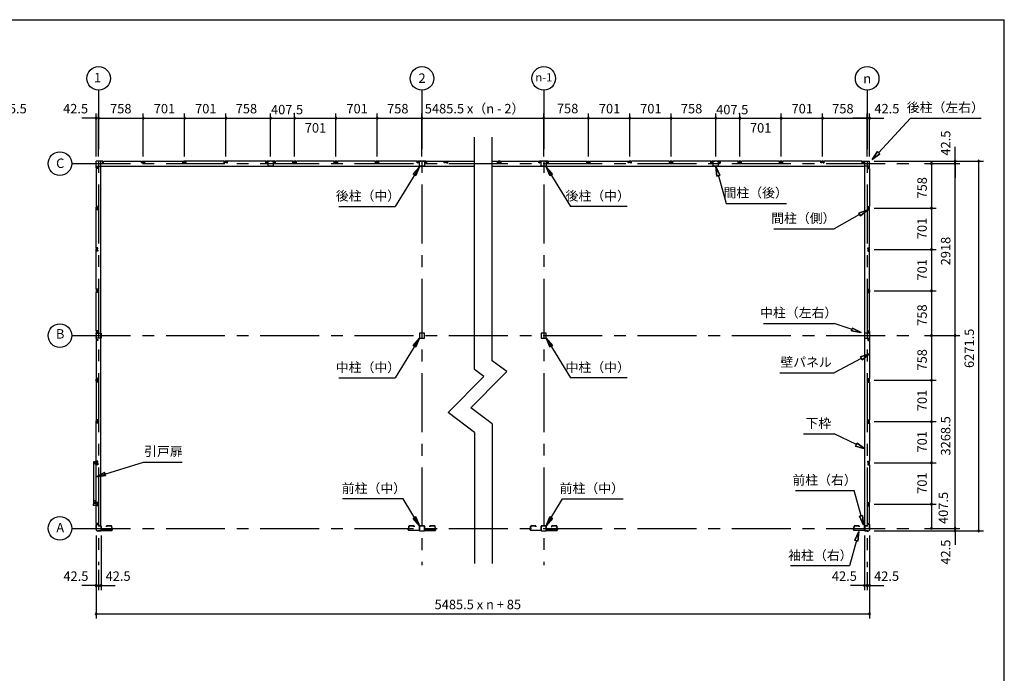
# Model space of a CAD drawing. Extents: x 868 to 32764, y 310 to 22484.
# Drawn here: x 16061 to 32764, y 11397 to 22484 of the extents above; entities that cross this region are included whole.
import ezdxf
from ezdxf.enums import TextEntityAlignment as Align

# ---------------------------------------------------------------- set-up
doc = ezdxf.new("R2010")
doc.units = 0
doc.header["$LTSCALE"] = 80
doc.linetypes.add('CENTER2', pattern=[20, 12.5, -2.5, 2.5, -2.5])
doc.layers.get('0').update_dxf_attribs({"linetype": 'CONTINUOUS'})
for name, color, linetype in [('0-1', 7, 'CONTINUOUS'), ('0-3', 7, 'CONTINUOUS'), ('1-0', 7, 'CONTINUOUS'), ('1-1', 7, 'CONTINUOUS'), ('2-0', 7, 'CONTINUOUS'), ('SUNPOU', 4, 'CONTINUOUS'), ('WAKUSEN-01', 50, 'CONTINUOUS')]:
    doc.layers.add(name, color=color, linetype=linetype)
doc.styles.get("Standard").update_dxf_attribs({"font": 'txt', "bigfont": 'BIGFONT'})

msp = doc.modelspace()

# ---------------------------------------------------------------- linework, layer by layer
at = {"color": 0, "linetype": 'BYBLOCK'}
for centre, start, end in [((17357, 20815), 0, 180), ((17357, 20815), 180, 0), ((17400, 20815), 0, 180), ((17400, 20815), 0, 180), ((17400, 20815), 180, 0), ((17400, 20815), 180, 0), ((18158, 20815), 0, 180), ((18158, 20815), 0, 180), ((18158, 20815), 180, 0), ((18158, 20815), 180, 0), ((18859, 20815), 0, 180), ((18859, 20815), 0, 180), ((18859, 20815), 180, 0), ((18859, 20815), 180, 0), ((19560, 20815), 0, 180), ((19560, 20815), 0, 180), ((19560, 20815), 180, 0), ((19560, 20815), 180, 0), ((20318, 20815), 0, 180), ((20318, 20815), 0, 180), ((20318, 20815), 180, 0), ((20318, 20815), 180, 0), ((20725, 20815), 0, 180), ((20725, 20815), 0, 180), ((20725, 20815), 180, 0), ((20725, 20815), 180, 0), ((21426, 20815), 0, 180), ((21426, 20815), 0, 180), ((21426, 20815), 180, 0), ((21426, 20815), 180, 0), ((22127, 20815), 0, 180), ((22127, 20815), 0, 180), ((22127, 20815), 180, 0), ((22127, 20815), 180, 0), ((22885, 20815), 0, 180), ((22885, 20815), 0, 180), ((22885, 20815), 180, 0), ((22885, 20815), 180, 0), ((24951, 20815), 0, 180), ((24951, 20815), 0, 180), ((24951, 20815), 180, 0), ((24951, 20815), 180, 0), ((25709, 20815), 0, 180), ((25709, 20815), 0, 180), ((25709, 20815), 180, 0), ((25709, 20815), 180, 0), ((26410, 20815), 0, 180), ((26410, 20815), 0, 180), ((26410, 20815), 180, 0), ((26410, 20815), 180, 0), ((27111, 20815), 0, 180), ((27111, 20815), 0, 180), ((27111, 20815), 180, 0), ((27111, 20815), 180, 0), ((27869, 20815), 0, 180), ((27869, 20815), 0, 180), ((27869, 20815), 180, 0), ((27869, 20815), 180, 0), ((28277, 20815), 0, 180), ((28277, 20815), 0, 180), ((28277, 20815), 180, 0), ((28277, 20815), 180, 0), ((28978, 20815), 0, 180), ((28978, 20815), 0, 180), ((28978, 20815), 180, 0), ((28978, 20815), 180, 0), ((29679, 20815), 0, 180), ((29679, 20815), 0, 180), ((29679, 20815), 180, 0), ((29679, 20815), 180, 0), ((30437, 20815), 0, 180), ((30437, 20815), 0, 180), ((30437, 20815), 180, 0), ((30437, 20815), 180, 0), ((30479, 20815), 0, 180), ((30479, 20815), 180, 0), ((31529, 20043), 90, 270), ((31529, 20043), 270, 90), ((31929, 20085), 90, 270), ((31929, 20043), 90, 270), ((31929, 20043), 90, 270), ((31929, 20085), 270, 90), ((31929, 20043), 270, 90), ((31929, 20043), 270, 90), ((32329, 20085), 90, 270), ((32329, 20085), 270, 90), ((31529, 19285), 90, 270), ((31529, 19285), 90, 270), ((31529, 19285), 270, 90), ((31529, 19285), 270, 90), ((31529, 18584), 90, 270), ((31529, 18584), 90, 270), ((31529, 18584), 270, 90), ((31529, 18584), 270, 90), ((31529, 17883), 90, 270), ((31529, 17883), 90, 270), ((31529, 17883), 270, 90), ((31529, 17883), 270, 90), ((31529, 17125), 90, 270), ((31529, 17125), 90, 270), ((31529, 17125), 270, 90), ((31529, 17125), 270, 90), ((31929, 17125), 90, 270), ((31929, 17125), 90, 270), ((31929, 17125), 270, 90), ((31929, 17125), 270, 90), ((31529, 16367), 90, 270), ((31529, 16367), 90, 270), ((31529, 16367), 270, 90), ((31529, 16367), 270, 90), ((31529, 15666), 90, 270), ((31529, 15666), 90, 270), ((31529, 15666), 270, 90), ((31529, 15666), 270, 90), ((31529, 14965), 90, 270), ((31529, 14965), 90, 270), ((31529, 14965), 270, 90), ((31529, 14965), 270, 90), ((31529, 14264), 90, 270), ((31529, 14264), 90, 270), ((31529, 14264), 270, 90), ((31529, 14264), 270, 90), ((31529, 13856), 90, 270), ((31529, 13856), 270, 90), ((31929, 13856), 90, 270), ((31929, 13856), 90, 270), ((31929, 13856), 270, 90), ((31929, 13856), 270, 90), ((31929, 13814), 90, 270), ((31929, 13814), 270, 90), ((32329, 13814), 90, 270), ((32329, 13814), 270, 90), ((17357, 12885), 359.9981, 179.9981), ((17357, 12885), 179.9981, 359.9981), ((17400, 12885), 359.9981, 179.9981), ((17400, 12885), 0, 180), ((17400, 12885), 179.9981, 359.9981), ((17400, 12885), 180, 0), ((17442, 12885), 0, 180), ((17442, 12885), 180, 0), ((30394, 12885), 0, 180), ((30394, 12885), 180, 0), ((30437, 12885), 0, 180), ((30437, 12885), 0, 180), ((30437, 12885), 180, 0), ((30437, 12885), 180, 0), ((30479, 12885), 0, 180), ((30479, 12885), 180, 0), ((17357, 12404), 0, 180), ((17357, 12404), 180, 0), ((30479, 12404), 0, 180), ((30479, 12404), 180, 0)]:
    msp.add_arc(centre, 15, start, end, dxfattribs=at)
at = {"layer": '0-1', "color": 3, "linetype": 'CONTINUOUS'}
for p, q in [((23776, 16551), (23776, 20492)), ((24076, 16700), (24076, 20492)), ((20236, 20055), (20236, 20085)), ((20254, 20055), (20236, 20055)), ((20390, 20085), (20245, 20085)), ((20245, 20085), (20245, 20055)), ((20245, 20055), (20251, 20055)), ((20245, 20055), (20251, 20055)), ((20249, 20080), (20254, 20080)), ((20249, 20073), (20249, 20080)), ((20254, 20080), (20254, 20055)), ((20275, 19997), (20275, 20082)), ((20275, 20082), (20295, 20082)), ((20340, 20082), (20360, 20082)), ((20360, 20082), (20360, 19997)), ((20387, 20080), (20382, 20080)), ((20382, 20080), (20382, 20055)), ((20382, 20055), (20400, 20055)), ((20390, 20055), (20384, 20055)), ((20390, 20055), (20384, 20055)), ((20387, 20073), (20387, 20080)), ((20390, 20085), (20390, 20055)), ((20400, 20055), (20400, 20085)), ((27787, 20055), (27787, 20085)), ((27805, 20055), (27787, 20055)), ((27797, 20085), (27797, 20055)), ((27942, 20085), (27797, 20085)), ((27797, 20055), (27803, 20055)), ((27797, 20055), (27803, 20055)), ((27800, 20073), (27800, 20080)), ((27800, 20080), (27805, 20080)), ((27805, 20080), (27805, 20055)), ((27827, 20082), (27847, 20082)), ((27827, 19997), (27827, 20082)), ((27892, 20082), (27912, 20082)), ((27912, 20082), (27912, 19997)), ((27933, 20080), (27933, 20055)), ((27938, 20080), (27933, 20080)), ((27933, 20055), (27951, 20055)), ((27942, 20055), (27936, 20055)), ((27942, 20055), (27936, 20055)), ((27938, 20073), (27938, 20080)), ((27942, 20085), (27942, 20055)), ((27951, 20055), (27951, 20085)), ((20360, 19997), (20275, 19997)), ((27912, 19997), (27827, 19997)), ((22928, 17167), (22843, 17167)), ((22843, 17167), (22843, 17082)), ((22843, 17082), (22928, 17082)), ((22928, 17082), (22928, 17167)), ((24909, 17167), (24909, 17082)), ((24994, 17167), (24909, 17167)), ((24909, 17082), (24994, 17082)), ((24994, 17082), (24994, 17167)), ((23934, 16432), (23776, 16551)), ((24225, 16588), (24076, 16700)), ((24322, 16515), (24225, 16588)), ((23934, 16432), (23328, 15819)), ((23716, 15902), (24247, 16439)), ((24247, 16439), (24322, 16515)), ((24076, 15631), (23716, 15902)), ((23776, 15481), (23328, 15819)), ((24076, 15631), (24076, 13260)), ((23776, 15481), (23776, 13260)), ((17321, 14286), (17321, 14992)), ((17321, 14992), (17347, 14992)), ((17338, 14945), (17338, 14985)), ((17338, 14985), (17340, 14985)), ((17386, 14945), (17338, 14945)), ((17340, 14985), (17340, 14977)), ((17346, 14962), (17346, 14969)), ((17347, 14962), (17346, 14962)), ((17347, 14992), (17347, 14962)), ((17348, 14944), (17348, 14945)), ((17348, 14945), (17354, 14945)), ((17388, 14944), (17348, 14944)), ((17378, 14964), (17388, 14964)), ((17388, 14964), (17388, 14944)), ((17313, 14269), (17323, 14274)), ((17313, 14245), (17313, 14269)), ((17357, 14245), (17313, 14245)), ((17320, 14274), (17320, 14286)), ((17320, 14286), (17348, 14286)), ((17323, 14274), (17320, 14281)), ((17320, 14274), (17323, 14274)), ((17347, 14286), (17321, 14286)), ((17323, 14285), (17347, 14285)), ((17323, 14274), (17323, 14285)), ((17348, 14324), (17324, 14324)), ((17324, 14324), (17331, 14317)), ((17341, 14316), (17347, 14316)), ((17347, 14316), (17347, 14286)), ((17347, 14285), (17350, 14283)), ((17348, 14286), (17348, 14324)), ((17350, 14283), (17385, 14283)), ((17387, 13923), (17387, 13929)), ((30449, 13923), (30449, 13929))]:
    msp.add_line(p, q, dxfattribs=at)
at = {"layer": '0-3', "color": 6, "linetype": 'CONTINUOUS'}
for p, q in [((30631, 20228), (31172, 20815)), ((31172, 20815), (32372, 20815)), ((30612, 20246), (30523, 20110)), ((30612, 20246), (30523, 20110)), ((30523, 20110), (30612, 20246)), ((30612, 20246), (30651, 20210)), ((30651, 20210), (30612, 20246)), ((30651, 20210), (30523, 20110)), ((30523, 20110), (30651, 20210)), ((30651, 20210), (30523, 20110)), ((22843, 19990), (22432, 19315)), ((22737, 19867), (22843, 19990)), ((22843, 19990), (22737, 19867)), ((22843, 19990), (22782, 19840)), ((22782, 19840), (22843, 19990)), ((25100, 19867), (24994, 19990)), ((24994, 19990), (25054, 19840)), ((24994, 19990), (25100, 19867)), ((25054, 19840), (24994, 19990)), ((24994, 19990), (25404, 19315)), ((27869, 19992), (27887, 19830)), ((27887, 19830), (27869, 19992)), ((27869, 19992), (27938, 19845)), ((27938, 19845), (27869, 19992)), ((27887, 19830), (27869, 19992)), ((22737, 19867), (22782, 19840)), ((22782, 19840), (22737, 19867)), ((25100, 19867), (25054, 19840)), ((25054, 19840), (25100, 19867)), ((27938, 19845), (27887, 19830)), ((27887, 19830), (27938, 19845)), ((27913, 19838), (28045, 19368)), ((21472, 19315), (22432, 19315)), ((26364, 19315), (25404, 19315)), ((28045, 19368), (29070, 19368)), ((30297, 19201), (30449, 19256)), ((30449, 19256), (30297, 19201)), ((30297, 19201), (30449, 19256)), ((30323, 19155), (30449, 19256)), ((30323, 19155), (30449, 19256)), ((30449, 19256), (30323, 19155)), ((30310, 19178), (29878, 18936)), ((30323, 19155), (30297, 19201)), ((30297, 19201), (30323, 19155)), ((28853, 18936), (29878, 18936)), ((28678, 17333), (29878, 17333)), ((30183, 17229), (29878, 17333)), ((30174, 17204), (30191, 17254)), ((30191, 17254), (30174, 17204)), ((30191, 17254), (30334, 17177)), ((30334, 17177), (30191, 17254)), ((30191, 17254), (30334, 17177)), ((22843, 17082), (22432, 16407)), ((22843, 17082), (22737, 16959)), ((22737, 16959), (22843, 17082)), ((22782, 16932), (22843, 17082)), ((22843, 17082), (22782, 16932)), ((24994, 17082), (25404, 16407)), ((25054, 16932), (24994, 17082)), ((24994, 17082), (25100, 16959)), ((24994, 17082), (25054, 16932)), ((25100, 16959), (24994, 17082)), ((30174, 17204), (30334, 17177)), ((30174, 17204), (30334, 17177)), ((30334, 17177), (30174, 17204)), ((22782, 16932), (22737, 16959)), ((22737, 16959), (22782, 16932)), ((25054, 16932), (25100, 16959)), ((25100, 16959), (25054, 16932)), ((30338, 16739), (29878, 16495)), ((30325, 16763), (30479, 16814)), ((30479, 16814), (30325, 16763)), ((30325, 16763), (30479, 16814)), ((30350, 16716), (30325, 16763)), ((30325, 16763), (30350, 16716)), ((30350, 16716), (30479, 16814)), ((30350, 16716), (30479, 16814)), ((30479, 16814), (30350, 16716)), ((21472, 16407), (22432, 16407)), ((26364, 16407), (25404, 16407)), ((28958, 16495), (29878, 16495)), ((29358, 15457), (29878, 15457)), ((30254, 15276), (29878, 15457)), ((30242, 15252), (30266, 15300)), ((30266, 15300), (30242, 15252)), ((30242, 15252), (30398, 15207)), ((30242, 15252), (30398, 15207)), ((30398, 15207), (30242, 15252)), ((30266, 15300), (30398, 15207)), ((30398, 15207), (30266, 15300)), ((30266, 15300), (30398, 15207)), ((17357, 14731), (18160, 14981)), ((18160, 14981), (18815, 14981)), ((17357, 14731), (17502, 14804)), ((17502, 14804), (17357, 14731)), ((17518, 14753), (17357, 14731)), ((17357, 14731), (17518, 14753)), ((17518, 14753), (17502, 14804)), ((17502, 14804), (17518, 14753)), ((29219, 14496), (30219, 14496)), ((30336, 14067), (30219, 14496)), ((22566, 14354), (21536, 14354)), ((22843, 13899), (22566, 14354)), ((24994, 13899), (25270, 14354)), ((25270, 14354), (26301, 14354)), ((22737, 14022), (22782, 14049)), ((22782, 14049), (22737, 14022)), ((22782, 14049), (22843, 13899)), ((22843, 13899), (22782, 14049)), ((22782, 14049), (22843, 13899)), ((25054, 14049), (24994, 13899)), ((24994, 13899), (25054, 14049)), ((25054, 14049), (24994, 13899)), ((25054, 14049), (25100, 14022)), ((25100, 14022), (25054, 14049)), ((30310, 14060), (30361, 14074)), ((30361, 14074), (30310, 14060)), ((30310, 14060), (30378, 13912)), ((30378, 13912), (30310, 14060)), ((30378, 13912), (30361, 14074)), ((30361, 14074), (30378, 13912)), ((22737, 14022), (22843, 13899)), ((22737, 14022), (22843, 13899)), ((22843, 13899), (22737, 14022)), ((24994, 13899), (25100, 14022)), ((25100, 14022), (24994, 13899)), ((25100, 14022), (24994, 13899)), ((30230, 13655), (30298, 13802)), ((30298, 13802), (30230, 13655)), ((30298, 13802), (30281, 13640)), ((30281, 13640), (30298, 13802)), ((30256, 13647), (30139, 13218)), ((30230, 13655), (30281, 13640)), ((30281, 13640), (30230, 13655)), ((30139, 13218), (29139, 13218))]:
    msp.add_line(p, q, dxfattribs=at)
at = {"layer": '1-0', "color": 2, "linetype": 'CONTINUOUS'}
for p, q in [((17437, 13900), (17402, 13900)), ((17402, 13900), (17402, 13899)), ((17402, 13899), (17437, 13899)), ((17422, 13891), (17422, 13908)), ((17442, 13894), (17442, 13829)), ((17444, 13829), (17444, 13894)), ((17533, 13894), (17533, 13880)), ((17533, 13880), (17534, 13880)), ((17534, 13880), (17534, 13894)), ((17615, 13900), (17539, 13900)), ((17539, 13899), (17615, 13899)), ((17620, 13894), (17620, 13873)), ((17622, 13873), (17622, 13894)), ((17622, 13868), (17630, 13860)), ((17631, 13861), (17623, 13869)), ((22654, 13861), (22662, 13869)), ((22663, 13868), (22655, 13860)), ((22663, 13873), (22663, 13894)), ((22665, 13894), (22665, 13873)), ((22670, 13900), (22746, 13900)), ((22746, 13899), (22670, 13899)), ((22751, 13880), (22751, 13894)), ((22752, 13880), (22751, 13880)), ((22752, 13894), (22752, 13880)), ((22841, 13829), (22841, 13894)), ((22843, 13894), (22843, 13829)), ((22848, 13900), (22883, 13900)), ((22883, 13899), (22848, 13899)), ((22863, 13891), (22863, 13908)), ((22883, 13900), (22883, 13899)), ((22923, 13900), (22888, 13900)), ((22888, 13900), (22888, 13899)), ((22888, 13899), (22923, 13899)), ((22908, 13891), (22908, 13908)), ((22928, 13894), (22928, 13829)), ((22929, 13829), (22929, 13894)), ((23018, 13894), (23018, 13880)), ((23018, 13880), (23020, 13880)), ((23020, 13880), (23020, 13894)), ((23101, 13900), (23025, 13900)), ((23025, 13899), (23101, 13899)), ((23106, 13894), (23106, 13873)), ((23107, 13873), (23107, 13894)), ((23107, 13868), (23115, 13860)), ((23116, 13861), (23109, 13869)), ((24720, 13861), (24728, 13869)), ((24729, 13868), (24721, 13860)), ((24729, 13873), (24729, 13894)), ((24731, 13894), (24731, 13873)), ((24736, 13900), (24812, 13900)), ((24812, 13899), (24736, 13899)), ((24817, 13880), (24817, 13894)), ((24818, 13880), (24817, 13880)), ((24818, 13894), (24818, 13880)), ((24907, 13829), (24907, 13894)), ((24909, 13894), (24909, 13829)), ((24914, 13900), (24949, 13900)), ((24949, 13899), (24914, 13899)), ((24929, 13891), (24929, 13908)), ((24949, 13900), (24949, 13899)), ((24954, 13900), (24954, 13899)), ((24989, 13900), (24954, 13900)), ((24954, 13899), (24989, 13899)), ((24974, 13891), (24974, 13908)), ((24994, 13894), (24994, 13829)), ((24995, 13829), (24995, 13894)), ((25084, 13894), (25084, 13880)), ((25084, 13880), (25086, 13880)), ((25086, 13880), (25086, 13894)), ((25167, 13900), (25091, 13900)), ((25091, 13899), (25167, 13899)), ((25172, 13894), (25172, 13873)), ((25173, 13873), (25173, 13894)), ((25174, 13868), (25181, 13860)), ((25182, 13861), (25175, 13869)), ((30206, 13861), (30213, 13869)), ((30214, 13868), (30207, 13860)), ((30215, 13873), (30215, 13894)), ((30216, 13894), (30216, 13873)), ((30221, 13900), (30297, 13900)), ((30297, 13899), (30221, 13899)), ((30302, 13880), (30302, 13894)), ((30304, 13880), (30302, 13880)), ((30304, 13894), (30304, 13880)), ((30393, 13829), (30393, 13894)), ((30394, 13894), (30394, 13829)), ((30399, 13900), (30434, 13900)), ((30434, 13899), (30399, 13899)), ((30414, 13891), (30414, 13908)), ((30434, 13900), (30434, 13899)), ((17626, 13824), (17449, 13824)), ((17449, 13822), (17626, 13822)), ((17631, 13857), (17631, 13829)), ((17633, 13829), (17633, 13857)), ((22652, 13829), (22652, 13857)), ((22654, 13857), (22654, 13829)), ((22659, 13824), (22836, 13824)), ((22836, 13822), (22659, 13822)), ((23112, 13824), (22934, 13824)), ((22934, 13822), (23112, 13822)), ((23117, 13857), (23117, 13829)), ((23118, 13829), (23118, 13857)), ((24718, 13829), (24718, 13857)), ((24720, 13857), (24720, 13829)), ((24725, 13824), (24902, 13824)), ((24902, 13822), (24725, 13822)), ((25178, 13824), (25000, 13824)), ((25000, 13822), (25178, 13822)), ((25183, 13857), (25183, 13829)), ((25184, 13829), (25184, 13857)), ((30204, 13829), (30204, 13857)), ((30205, 13857), (30205, 13829)), ((30210, 13824), (30388, 13824)), ((30388, 13822), (30210, 13822))]:
    msp.add_line(p, q, dxfattribs=at)
for centre, radius, start, end in [((17437, 13894), 6.6, 0, 90), ((17437, 13894), 5, 0, 90), ((17539, 13894), 6.6, 90, 180), ((17539, 13894), 5, 90, 180), ((17615, 13894), 6.6, 0, 90), ((17615, 13894), 5, 0, 90), ((17627, 13873), 6.6, 180, 225), ((17627, 13873), 5, 180, 225), ((22658, 13873), 5, 315, 360), ((22670, 13894), 6.6, 90, 180), ((22658, 13873), 6.6, 315, 360), ((22670, 13894), 5, 90, 180), ((22746, 13894), 6.6, 360, 90), ((22746, 13894), 5, 0, 90), ((22848, 13894), 6.6, 90, 180), ((22848, 13894), 5, 90, 180), ((22923, 13894), 6.6, 0, 90), ((22923, 13894), 5, 0, 90), ((23025, 13894), 6.6, 90, 180), ((23025, 13894), 5, 90, 180), ((23101, 13894), 6.6, 0, 90), ((23101, 13894), 5, 0, 90), ((23112, 13873), 6.6, 180, 225), ((23112, 13873), 5, 180, 225), ((24724, 13873), 5, 315, 360), ((24736, 13894), 6.6, 90, 180), ((24724, 13873), 6.6, 315, 360), ((24736, 13894), 5, 90, 180), ((24812, 13894), 6.6, 360, 90), ((24812, 13894), 5, 0, 90), ((24914, 13894), 6.6, 90, 180), ((24914, 13894), 5, 90, 180), ((24989, 13894), 6.6, 0, 90), ((24989, 13894), 5, 0, 90), ((25091, 13894), 6.6, 90, 180), ((25091, 13894), 5, 90, 180), ((25167, 13894), 6.6, 0, 90), ((25167, 13894), 5, 0, 90), ((25178, 13873), 6.6, 180, 225), ((25178, 13873), 5, 180, 225), ((30210, 13873), 5, 315, 360), ((30210, 13873), 6.6, 315, 360), ((30221, 13894), 6.6, 90, 180), ((30221, 13894), 5, 90, 180), ((30297, 13894), 6.6, 0, 90), ((30297, 13894), 5, 0, 90), ((30399, 13894), 6.6, 90, 180), ((30399, 13894), 5, 90, 180), ((17449, 13829), 6.6, 180, 270), ((17449, 13829), 5, 180, 270), ((17626, 13829), 5, 270, 360), ((17626, 13829), 6.6, 270, 360), ((17626, 13857), 5, 360, 45), ((17626, 13857), 6.6, 0, 45), ((22659, 13857), 6.6, 135, 180), ((22659, 13829), 6.6, 180, 270), ((22659, 13857), 5, 135, 180), ((22659, 13829), 5, 180, 270), ((22836, 13829), 5, 270, 0), ((22836, 13829), 6.6, 270, 360), ((22934, 13829), 6.6, 180, 270), ((22934, 13829), 5, 180, 270), ((23112, 13829), 5, 270, 360), ((23112, 13829), 6.6, 270, 0), ((23112, 13857), 5, 360, 45), ((23112, 13857), 6.6, 0, 45), ((24725, 13857), 6.6, 135, 180), ((24725, 13829), 6.6, 180, 270), ((24725, 13857), 5, 135, 180), ((24725, 13829), 5, 180, 270), ((24902, 13829), 6.6, 270, 360), ((24902, 13829), 5, 270, 0), ((25000, 13829), 6.6, 180, 270), ((25000, 13829), 5, 180, 270), ((25178, 13829), 6.6, 270, 0), ((25178, 13829), 5, 270, 360), ((25178, 13857), 5, 360, 45), ((25178, 13857), 6.6, 0, 45), ((30210, 13857), 6.6, 135, 180), ((30210, 13829), 6.6, 180, 270), ((30210, 13857), 5, 135, 180), ((30210, 13829), 5, 180, 270), ((30388, 13829), 5, 270, 0), ((30388, 13829), 6.6, 270, 360)]:
    msp.add_arc(centre, radius, start, end, dxfattribs=at)
at = {"layer": '1-1', "color": 3, "linetype": 'CONTINUOUS'}
for p, q in [((17357, 13922), (17357, 13857)), ((17359, 13857), (17359, 13922)), ((17387, 13929), (17364, 13929)), ((17364, 13927), (17387, 13927)), ((17388, 13926), (17388, 13923)), ((17388, 13923), (17389, 13923)), ((17389, 13923), (17389, 13926)), ((17402, 13899), (17402, 13897)), ((17402, 13897), (17435, 13897)), ((17422, 13904), (17422, 13891)), ((17441, 13892), (17441, 13821)), ((17442, 13821), (17442, 13892)), ((30394, 13821), (30394, 13892)), ((30396, 13892), (30396, 13821)), ((30434, 13897), (30401, 13897)), ((30414, 13904), (30414, 13891)), ((30434, 13899), (30434, 13897)), ((30447, 13923), (30447, 13926)), ((30449, 13923), (30447, 13923)), ((30449, 13926), (30449, 13923)), ((30450, 13929), (30472, 13929)), ((30472, 13927), (30450, 13927)), ((30478, 13857), (30478, 13922)), ((30479, 13922), (30479, 13857)), ((17354, 13852), (17354, 13842)), ((17357, 13856), (17355, 13854)), ((17356, 13853), (17358, 13855)), ((17356, 13842), (17356, 13852)), ((17395, 13812), (17386, 13812)), ((17386, 13811), (17395, 13811)), ((17398, 13814), (17397, 13813)), ((17398, 13812), (17399, 13813)), ((17435, 13815), (17400, 13815)), ((17400, 13814), (17435, 13814)), ((30401, 13815), (30436, 13815)), ((30436, 13814), (30401, 13814)), ((30439, 13812), (30437, 13813)), ((30438, 13814), (30440, 13813)), ((30441, 13812), (30451, 13812)), ((30451, 13811), (30441, 13811)), ((30480, 13853), (30479, 13855)), ((30480, 13856), (30481, 13854)), ((30481, 13842), (30481, 13852)), ((30482, 13852), (30482, 13842))]:
    msp.add_line(p, q, dxfattribs=at)
for centre, radius, start, end in [((17364, 13922), 6.8, 90, 180), ((17364, 13922), 5.2, 90, 180), ((17387, 13926), 2.4, 0, 90), ((17387, 13926), 0.8, 0, 90), ((17435, 13892), 6.8, 0, 90), ((17435, 13892), 5.2, 0, 90), ((30401, 13892), 6.8, 90, 180), ((30401, 13892), 5.2, 90, 180), ((30450, 13926), 2.4, 90, 180), ((30450, 13926), 0.8, 90, 180), ((30472, 13922), 6.8, 0, 90), ((30472, 13922), 5.2, 0, 90), ((17358, 13852), 3.6, 135, 180), ((17386, 13842), 31.6, 180, 270), ((17358, 13852), 2, 135, 180), ((17386, 13842), 30, 180, 270), ((17355, 13857), 2, 315, 360), ((17355, 13857), 3.6, 315, 360), ((17395, 13814), 2, 270, 315), ((17395, 13814), 3.6, 270, 315), ((17400, 13812), 3.6, 90, 135), ((17400, 13812), 2, 90, 135), ((17435, 13821), 6.8, 270, 360), ((17435, 13821), 5.2, 270, 360), ((30401, 13821), 6.8, 180, 270), ((30401, 13821), 5.2, 180, 270), ((30436, 13812), 3.6, 45, 90), ((30436, 13812), 2, 45, 90), ((30441, 13814), 3.6, 225, 270), ((30441, 13814), 2, 225, 270), ((30451, 13842), 31.6, 270, 360), ((30451, 13842), 30, 270, 360), ((30481, 13857), 3.6, 180, 225), ((30481, 13857), 2, 180, 225), ((30479, 13852), 2, 0, 45), ((30479, 13852), 3.6, 360, 45)]:
    msp.add_arc(centre, radius, start, end, dxfattribs=at)
at = {"layer": '2-0', "color": 6, "linetype": 'CENTER2'}
for p, q in [((17400, 21289), (17400, 13231)), ((22885, 21288), (22885, 13231)), ((24951, 21289), (24951, 13231)), ((30437, 21288), (30437, 13195)), ((16943, 20043), (31329, 20043)), ((16943, 17125), (31329, 17125)), ((16943, 13856), (31329, 13856))]:
    msp.add_line(p, q, dxfattribs=at)
at = {"layer": '2-0', "color": 4, "linetype": 'CONTINUOUS'}
msp.add_line((22885, 20165), (22885, 20895), dxfattribs=at)
msp.add_line((22885, 20165), (22885, 20895), dxfattribs=at)
at = {"layer": '2-0', "color": 3, "linetype": 'CONTINUOUS'}
for p, q in [((17357, 19970), (17357, 20085)), ((17472, 20085), (17357, 20085)), ((17357, 19970), (17357, 20085)), ((17438, 13899), (17438, 20085)), ((17464, 20080), (17464, 20055)), ((17469, 20080), (17464, 20080)), ((17464, 20055), (17482, 20055)), ((17466, 20055), (17472, 20055)), ((17469, 20073), (17469, 20080)), ((17472, 20055), (17472, 20085)), ((17482, 20085), (18129, 20085)), ((17482, 20055), (17482, 20085)), ((18129, 20055), (18129, 20085)), ((18147, 20055), (18129, 20055)), ((18139, 20055), (18139, 20085)), ((18139, 20085), (18176, 20085)), ((18145, 20055), (18139, 20055)), ((18142, 20073), (18142, 20080)), ((18142, 20080), (18147, 20080)), ((18147, 20080), (18147, 20055)), ((18168, 20080), (18168, 20055)), ((18173, 20080), (18168, 20080)), ((18168, 20055), (18186, 20055)), ((18170, 20055), (18176, 20055)), ((18173, 20073), (18173, 20080)), ((18176, 20055), (18176, 20085)), ((18186, 20055), (18186, 20085)), ((18186, 20085), (18830, 20085)), ((18830, 20055), (18830, 20085)), ((18848, 20055), (18830, 20055)), ((18877, 20085), (18840, 20085)), ((18840, 20055), (18840, 20085)), ((18846, 20055), (18840, 20055)), ((18843, 20080), (18848, 20080)), ((18843, 20073), (18843, 20080)), ((18848, 20080), (18848, 20055)), ((18874, 20080), (18869, 20080)), ((18869, 20080), (18869, 20055)), ((18869, 20055), (18887, 20055)), ((18871, 20055), (18877, 20055)), ((18874, 20073), (18874, 20080)), ((18877, 20055), (18877, 20085)), ((19531, 20085), (18887, 20085)), ((18887, 20055), (18887, 20085)), ((19531, 20055), (19531, 20085)), ((19549, 20055), (19531, 20055)), ((19541, 20055), (19541, 20085)), ((19578, 20085), (19541, 20085)), ((19547, 20055), (19541, 20055)), ((19544, 20080), (19549, 20080)), ((19544, 20073), (19544, 20080)), ((19549, 20080), (19549, 20055)), ((19575, 20080), (19570, 20080)), ((19570, 20080), (19570, 20055)), ((19570, 20055), (19588, 20055)), ((19572, 20055), (19578, 20055)), ((19575, 20073), (19575, 20080)), ((19578, 20055), (19578, 20085)), ((19588, 20055), (19588, 20085)), ((20236, 20085), (19588, 20085)), ((20289, 20085), (20245, 20085)), ((20390, 20085), (20346, 20085)), ((20697, 20085), (20400, 20085)), ((20697, 20055), (20697, 20085)), ((20715, 20055), (20697, 20055)), ((20707, 20055), (20707, 20085)), ((20744, 20085), (20707, 20085)), ((20744, 20085), (20707, 20085)), ((20713, 20055), (20707, 20055)), ((20710, 20080), (20715, 20080)), ((20710, 20073), (20710, 20080)), ((20715, 20080), (20715, 20055)), ((20741, 20080), (20736, 20080)), ((20736, 20080), (20736, 20055)), ((20736, 20055), (20754, 20055)), ((20738, 20055), (20744, 20055)), ((20741, 20073), (20741, 20080)), ((20744, 20055), (20744, 20085)), ((20754, 20055), (20754, 20085)), ((21398, 20085), (20754, 20085)), ((21398, 20055), (21398, 20085)), ((21416, 20055), (21398, 20055)), ((21408, 20055), (21408, 20085)), ((21445, 20085), (21408, 20085)), ((21445, 20085), (21408, 20085)), ((21414, 20055), (21408, 20055)), ((21411, 20080), (21416, 20080)), ((21411, 20073), (21411, 20080)), ((21416, 20080), (21416, 20055)), ((21442, 20080), (21437, 20080)), ((21437, 20080), (21437, 20055)), ((21437, 20055), (21455, 20055)), ((21439, 20055), (21445, 20055)), ((21442, 20073), (21442, 20080)), ((21445, 20055), (21445, 20085)), ((21455, 20055), (21455, 20085)), ((22099, 20085), (21455, 20085)), ((22099, 20055), (22099, 20085)), ((22117, 20055), (22099, 20055)), ((22109, 20055), (22109, 20085)), ((22146, 20085), (22109, 20085)), ((22146, 20085), (22109, 20085)), ((22115, 20055), (22109, 20055)), ((22112, 20080), (22117, 20080)), ((22112, 20073), (22112, 20080)), ((22117, 20080), (22117, 20055)), ((22143, 20080), (22138, 20080)), ((22138, 20080), (22138, 20055)), ((22138, 20055), (22156, 20055)), ((22140, 20055), (22146, 20055)), ((22143, 20073), (22143, 20080)), ((22146, 20055), (22146, 20085)), ((22804, 20085), (22156, 20085)), ((22156, 20055), (22156, 20085)), ((22803, 20055), (22803, 20085)), ((22821, 20055), (22803, 20055)), ((22958, 20085), (22813, 20085)), ((22813, 20085), (22813, 20055)), ((22813, 20055), (22819, 20055)), ((22816, 20080), (22821, 20080)), ((22816, 20073), (22816, 20080)), ((22821, 20080), (22821, 20055)), ((22843, 19997), (22843, 20082)), ((22843, 20082), (22863, 20082)), ((22908, 20082), (22928, 20082)), ((22928, 20082), (22928, 19997)), ((22954, 20080), (22949, 20080)), ((22949, 20080), (22949, 20055)), ((22949, 20055), (22967, 20055)), ((22958, 20055), (22952, 20055)), ((22954, 20073), (22954, 20080)), ((22958, 20085), (22958, 20055)), ((22967, 20055), (22967, 20085)), ((22968, 20085), (23264, 20085)), ((23050, 20085), (23776, 20085)), ((23264, 20055), (23264, 20085)), ((23282, 20055), (23264, 20055)), ((23274, 20055), (23274, 20085)), ((23274, 20085), (23311, 20085)), ((23280, 20055), (23274, 20055)), ((23277, 20073), (23277, 20080)), ((23277, 20080), (23282, 20080)), ((23282, 20080), (23282, 20055)), ((23303, 20080), (23303, 20055)), ((23308, 20080), (23303, 20080)), ((23303, 20055), (23321, 20055)), ((23305, 20055), (23311, 20055)), ((23308, 20073), (23308, 20080)), ((23311, 20055), (23311, 20085)), ((23321, 20055), (23321, 20085)), ((24076, 20085), (24169, 20085)), ((24169, 20055), (24169, 20085)), ((24187, 20055), (24169, 20055)), ((24216, 20085), (24179, 20085)), ((24179, 20055), (24179, 20085)), ((24179, 20085), (24216, 20085)), ((24185, 20055), (24179, 20055)), ((24182, 20073), (24182, 20080)), ((24182, 20080), (24187, 20080)), ((24187, 20080), (24187, 20055)), ((24208, 20080), (24208, 20055)), ((24213, 20080), (24208, 20080)), ((24208, 20055), (24226, 20055)), ((24210, 20055), (24216, 20055)), ((24213, 20073), (24213, 20080)), ((24216, 20055), (24216, 20085)), ((24226, 20055), (24226, 20085)), ((24226, 20085), (24907, 20085)), ((24869, 20055), (24869, 20085)), ((24887, 20055), (24869, 20055)), ((24879, 20085), (24879, 20055)), ((25024, 20085), (24879, 20085)), ((24879, 20055), (24885, 20055)), ((24882, 20073), (24882, 20080)), ((24882, 20080), (24887, 20080)), ((24887, 20080), (24887, 20055)), ((24909, 20082), (24929, 20082)), ((24909, 19997), (24909, 20082)), ((24974, 20082), (24994, 20082)), ((24994, 20082), (24994, 19997)), ((25015, 20080), (25015, 20055)), ((25020, 20080), (25015, 20080)), ((25015, 20055), (25033, 20055)), ((25024, 20055), (25018, 20055)), ((25020, 20073), (25020, 20080)), ((25024, 20085), (25024, 20055)), ((25033, 20085), (25681, 20085)), ((25033, 20055), (25033, 20085)), ((25681, 20055), (25681, 20085)), ((25699, 20055), (25681, 20055)), ((25691, 20085), (25728, 20085)), ((25691, 20055), (25691, 20085)), ((25697, 20055), (25691, 20055)), ((25694, 20080), (25699, 20080)), ((25694, 20073), (25694, 20080)), ((25699, 20080), (25699, 20055)), ((25725, 20080), (25720, 20080)), ((25720, 20080), (25720, 20055)), ((25720, 20055), (25738, 20055)), ((25722, 20055), (25728, 20055)), ((25725, 20073), (25725, 20080)), ((25728, 20055), (25728, 20085)), ((25738, 20085), (26382, 20085)), ((25738, 20055), (25738, 20085)), ((26382, 20055), (26382, 20085)), ((26400, 20055), (26382, 20055)), ((26392, 20055), (26392, 20085)), ((26429, 20085), (26392, 20085)), ((26398, 20055), (26392, 20055)), ((26395, 20073), (26395, 20080)), ((26395, 20080), (26400, 20080)), ((26400, 20080), (26400, 20055)), ((26421, 20080), (26421, 20055)), ((26426, 20080), (26421, 20080)), ((26421, 20055), (26439, 20055)), ((26423, 20055), (26429, 20055)), ((26426, 20073), (26426, 20080)), ((26429, 20055), (26429, 20085)), ((26439, 20055), (26439, 20085)), ((27083, 20085), (26439, 20085)), ((27083, 20055), (27083, 20085)), ((27101, 20055), (27083, 20055)), ((27130, 20085), (27093, 20085)), ((27093, 20055), (27093, 20085)), ((27099, 20055), (27093, 20055)), ((27096, 20073), (27096, 20080)), ((27096, 20080), (27101, 20080)), ((27101, 20080), (27101, 20055)), ((27122, 20080), (27122, 20055)), ((27127, 20080), (27122, 20080)), ((27122, 20055), (27140, 20055)), ((27124, 20055), (27130, 20055)), ((27127, 20073), (27127, 20080)), ((27130, 20055), (27130, 20085)), ((27787, 20085), (27140, 20085)), ((27140, 20055), (27140, 20085)), ((27841, 20085), (27797, 20085)), ((27942, 20085), (27898, 20085)), ((28248, 20085), (27951, 20085)), ((28248, 20055), (28248, 20085)), ((28266, 20055), (28248, 20055)), ((28295, 20085), (28258, 20085)), ((28295, 20085), (28258, 20085)), ((28258, 20055), (28258, 20085)), ((28264, 20055), (28258, 20055)), ((28261, 20073), (28261, 20080)), ((28261, 20080), (28266, 20080)), ((28266, 20080), (28266, 20055)), ((28287, 20080), (28287, 20055)), ((28292, 20080), (28287, 20080)), ((28287, 20055), (28305, 20055)), ((28289, 20055), (28295, 20055)), ((28292, 20073), (28292, 20080)), ((28295, 20055), (28295, 20085)), ((28949, 20085), (28305, 20085)), ((28305, 20055), (28305, 20085)), ((28949, 20055), (28949, 20085)), ((28967, 20055), (28949, 20055)), ((28996, 20085), (28959, 20085)), ((28996, 20085), (28959, 20085)), ((28959, 20055), (28959, 20085)), ((28965, 20055), (28959, 20055)), ((28962, 20073), (28962, 20080)), ((28962, 20080), (28967, 20080)), ((28967, 20080), (28967, 20055)), ((28988, 20080), (28988, 20055)), ((28993, 20080), (28988, 20080)), ((28988, 20055), (29006, 20055)), ((28990, 20055), (28996, 20055)), ((28993, 20073), (28993, 20080)), ((28996, 20055), (28996, 20085)), ((29650, 20085), (29006, 20085)), ((29006, 20055), (29006, 20085)), ((29650, 20055), (29650, 20085)), ((29668, 20055), (29650, 20055)), ((29697, 20085), (29660, 20085)), ((29697, 20085), (29660, 20085)), ((29660, 20055), (29660, 20085)), ((29666, 20055), (29660, 20055)), ((29663, 20073), (29663, 20080)), ((29663, 20080), (29668, 20080)), ((29668, 20080), (29668, 20055)), ((29689, 20080), (29689, 20055)), ((29694, 20080), (29689, 20080)), ((29689, 20055), (29707, 20055)), ((29691, 20055), (29697, 20055)), ((29694, 20073), (29694, 20080)), ((29697, 20055), (29697, 20085)), ((29707, 20055), (29707, 20085)), ((30355, 20085), (29707, 20085)), ((30354, 20055), (30354, 20085)), ((30372, 20055), (30354, 20055)), ((30364, 20055), (30364, 20085)), ((30364, 20085), (30479, 20085)), ((30370, 20055), (30364, 20055)), ((30367, 20080), (30372, 20080)), ((30367, 20073), (30367, 20080)), ((30372, 20080), (30372, 20055)), ((30398, 13899), (30398, 20085)), ((30479, 19970), (30479, 20085)), ((17357, 20000), (23776, 20000)), ((17357, 20000), (17438, 20000)), ((17357, 20000), (17438, 20000)), ((17387, 19970), (17357, 19970)), ((17387, 19970), (17357, 19970)), ((17357, 19960), (17357, 19313)), ((17387, 19960), (17357, 19960)), ((17387, 19960), (17357, 19960)), ((17362, 19973), (17362, 19978)), ((17362, 19978), (17387, 19978)), ((17362, 19973), (17362, 19978)), ((17362, 19978), (17387, 19978)), ((17369, 19973), (17362, 19973)), ((17369, 19973), (17362, 19973)), ((17387, 19978), (17387, 19960)), ((17387, 19978), (17387, 19960)), ((17387, 19976), (17387, 19970)), ((17387, 19976), (17387, 19970)), ((22928, 19997), (22843, 19997)), ((24076, 20000), (24913, 20000)), ((24909, 20000), (30398, 20000)), ((24994, 19997), (24909, 19997)), ((30479, 20000), (30398, 20000)), ((30474, 19978), (30449, 19978)), ((30449, 19978), (30449, 19960)), ((30449, 19976), (30449, 19970)), ((30449, 19970), (30479, 19970)), ((30449, 19960), (30479, 19960)), ((30467, 19973), (30474, 19973)), ((30474, 19973), (30474, 19978)), ((30479, 19960), (30479, 19313)), ((17387, 19313), (17357, 19313)), ((17387, 19303), (17357, 19303)), ((17357, 19266), (17357, 19303)), ((17387, 19266), (17357, 19266)), ((17357, 18612), (17357, 19256)), ((17387, 19256), (17357, 19256)), ((17369, 19300), (17362, 19300)), ((17362, 19300), (17362, 19295)), ((17362, 19295), (17387, 19295)), ((17362, 19274), (17387, 19274)), ((17362, 19269), (17362, 19274)), ((17369, 19269), (17362, 19269)), ((17387, 19295), (17387, 19313)), ((17387, 19297), (17387, 19303)), ((17387, 19274), (17387, 19256)), ((17387, 19272), (17387, 19266)), ((30449, 19295), (30449, 19313)), ((30449, 19313), (30479, 19313)), ((30449, 19297), (30449, 19303)), ((30449, 19303), (30479, 19303)), ((30474, 19295), (30449, 19295)), ((30449, 19274), (30449, 19256)), ((30474, 19274), (30449, 19274)), ((30449, 19272), (30449, 19266)), ((30449, 19266), (30479, 19266)), ((30449, 19256), (30479, 19256)), ((30467, 19300), (30474, 19300)), ((30467, 19269), (30474, 19269)), ((30474, 19300), (30474, 19295)), ((30474, 19269), (30474, 19274)), ((30479, 19266), (30479, 19303)), ((30479, 18612), (30479, 19256)), ((17387, 18612), (17357, 18612)), ((17387, 18602), (17357, 18602)), ((17357, 18565), (17357, 18602)), ((17387, 18565), (17357, 18565)), ((17357, 17911), (17357, 18555)), ((17387, 18555), (17357, 18555)), ((17369, 18599), (17362, 18599)), ((17362, 18599), (17362, 18594)), ((17362, 18594), (17387, 18594)), ((17362, 18573), (17387, 18573)), ((17362, 18568), (17362, 18573)), ((17369, 18568), (17362, 18568)), ((17387, 18594), (17387, 18612)), ((17387, 18596), (17387, 18602)), ((17387, 18573), (17387, 18555)), ((17387, 18571), (17387, 18565)), ((30449, 18594), (30449, 18612)), ((30449, 18612), (30479, 18612)), ((30449, 18596), (30449, 18602)), ((30449, 18602), (30479, 18602)), ((30474, 18594), (30449, 18594)), ((30449, 18573), (30449, 18555)), ((30474, 18573), (30449, 18573)), ((30449, 18571), (30449, 18565)), ((30449, 18565), (30479, 18565)), ((30449, 18555), (30479, 18555)), ((30467, 18599), (30474, 18599)), ((30467, 18568), (30474, 18568)), ((30474, 18599), (30474, 18594)), ((30474, 18568), (30474, 18573)), ((30479, 18565), (30479, 18602)), ((30479, 17911), (30479, 18555)), ((17387, 17911), (17357, 17911)), ((17357, 17901), (17357, 17864)), ((17387, 17901), (17357, 17901)), ((17362, 17898), (17362, 17893)), ((17369, 17898), (17362, 17898)), ((17362, 17893), (17387, 17893)), ((17387, 17893), (17387, 17911)), ((17387, 17895), (17387, 17901)), ((30449, 17911), (30479, 17911)), ((30449, 17893), (30449, 17911)), ((30449, 17901), (30479, 17901)), ((30449, 17895), (30449, 17901)), ((30474, 17893), (30449, 17893)), ((30467, 17898), (30474, 17898)), ((30474, 17898), (30474, 17893)), ((30479, 17901), (30479, 17864)), ((17387, 17864), (17357, 17864)), ((17357, 17207), (17357, 17854)), ((17387, 17854), (17357, 17854)), ((17362, 17867), (17362, 17872)), ((17362, 17872), (17387, 17872)), ((17369, 17867), (17362, 17867)), ((17387, 17872), (17387, 17854)), ((17387, 17870), (17387, 17864)), ((30474, 17872), (30449, 17872)), ((30449, 17872), (30449, 17854)), ((30449, 17870), (30449, 17864)), ((30449, 17864), (30479, 17864)), ((30449, 17854), (30479, 17854)), ((30467, 17867), (30474, 17867)), ((30474, 17867), (30474, 17872)), ((30479, 17207), (30479, 17854)), ((17387, 17207), (17357, 17207)), ((17387, 17189), (17387, 17207)), ((30449, 17207), (30479, 17207)), ((30449, 17189), (30449, 17207)), ((17357, 17197), (17357, 17052)), ((17357, 17197), (17387, 17197)), ((17357, 17052), (17387, 17052)), ((17357, 17043), (17357, 16395)), ((17387, 17043), (17357, 17043)), ((17360, 17167), (17445, 17167)), ((17360, 17147), (17360, 17167)), ((17360, 17082), (17360, 17102)), ((17445, 17082), (17360, 17082)), ((17362, 17194), (17362, 17189)), ((17369, 17194), (17362, 17194)), ((17362, 17189), (17387, 17189)), ((17362, 17056), (17362, 17061)), ((17362, 17061), (17387, 17061)), ((17369, 17056), (17362, 17056)), ((17387, 17197), (17387, 17191)), ((17387, 17061), (17387, 17043)), ((17387, 17052), (17387, 17058)), ((17445, 17167), (17445, 17082)), ((30391, 17167), (30391, 17082)), ((30476, 17167), (30391, 17167)), ((30391, 17082), (30476, 17082)), ((30479, 17197), (30449, 17197)), ((30449, 17197), (30449, 17191)), ((30474, 17189), (30449, 17189)), ((30474, 17061), (30449, 17061)), ((30449, 17061), (30449, 17043)), ((30449, 17052), (30449, 17058)), ((30479, 17052), (30449, 17052)), ((30449, 17043), (30479, 17043)), ((30467, 17194), (30474, 17194)), ((30467, 17056), (30474, 17056)), ((30474, 17194), (30474, 17189)), ((30474, 17056), (30474, 17061)), ((30476, 17147), (30476, 17167)), ((30476, 17082), (30476, 17102)), ((30479, 17197), (30479, 17052)), ((30479, 17043), (30479, 16395)), ((17387, 16395), (17357, 16395)), ((17387, 16385), (17357, 16385)), ((17357, 16348), (17357, 16385)), ((17369, 16382), (17362, 16382)), ((17362, 16382), (17362, 16377)), ((17362, 16377), (17387, 16377)), ((17387, 16377), (17387, 16395)), ((17387, 16379), (17387, 16385)), ((30449, 16377), (30449, 16395)), ((30449, 16395), (30479, 16395)), ((30449, 16379), (30449, 16385)), ((30449, 16385), (30479, 16385)), ((30474, 16377), (30449, 16377)), ((30467, 16382), (30474, 16382)), ((30474, 16382), (30474, 16377)), ((30479, 16348), (30479, 16385)), ((17387, 16348), (17357, 16348)), ((17357, 16338), (17357, 15695)), ((17387, 16338), (17357, 16338)), ((17362, 16356), (17387, 16356)), ((17362, 16351), (17362, 16356)), ((17369, 16351), (17362, 16351)), ((17387, 16356), (17387, 16338)), ((17387, 16354), (17387, 16348)), ((30449, 16356), (30449, 16338)), ((30474, 16356), (30449, 16356)), ((30449, 16354), (30449, 16348)), ((30449, 16348), (30479, 16348)), ((30449, 16338), (30479, 16338)), ((30467, 16351), (30474, 16351)), ((30474, 16351), (30474, 16356)), ((30479, 16338), (30479, 15695)), ((17387, 15695), (17357, 15695)), ((17357, 15648), (17357, 15685)), ((17387, 15685), (17357, 15685)), ((17387, 15648), (17357, 15648)), ((17357, 14993), (17357, 15638)), ((17387, 15638), (17357, 15638)), ((17362, 15682), (17362, 15677)), ((17369, 15682), (17362, 15682)), ((17362, 15677), (17387, 15677)), ((17362, 15651), (17362, 15656)), ((17362, 15656), (17387, 15656)), ((17369, 15651), (17362, 15651)), ((17387, 15677), (17387, 15695)), ((17387, 15679), (17387, 15685)), ((17387, 15656), (17387, 15638)), ((17387, 15654), (17387, 15648)), ((30449, 15695), (30479, 15695)), ((30449, 15677), (30449, 15695)), ((30449, 15685), (30479, 15685)), ((30449, 15679), (30449, 15685)), ((30474, 15677), (30449, 15677)), ((30474, 15656), (30449, 15656)), ((30449, 15656), (30449, 15638)), ((30449, 15654), (30449, 15648)), ((30449, 15648), (30479, 15648)), ((30449, 15638), (30479, 15638)), ((30467, 15682), (30474, 15682)), ((30467, 15651), (30474, 15651)), ((30474, 15682), (30474, 15677)), ((30474, 15651), (30474, 15656)), ((30479, 15648), (30479, 15685)), ((30479, 15638), (30479, 14993)), ((17387, 14993), (17357, 14993)), ((17387, 14983), (17357, 14983)), ((17357, 14946), (17357, 14983)), ((17387, 14946), (17357, 14946)), ((17357, 14292), (17357, 14936)), ((17387, 14936), (17357, 14936)), ((17369, 14980), (17362, 14980)), ((17362, 14980), (17362, 14975)), ((17362, 14975), (17387, 14975)), ((17362, 14954), (17387, 14954)), ((17362, 14949), (17362, 14954)), ((17369, 14949), (17362, 14949)), ((17387, 14975), (17387, 14993)), ((17387, 14977), (17387, 14983)), ((17387, 14954), (17387, 14936)), ((17387, 14952), (17387, 14946)), ((30449, 14975), (30449, 14993)), ((30449, 14993), (30479, 14993)), ((30449, 14977), (30449, 14983)), ((30449, 14983), (30479, 14983)), ((30474, 14975), (30449, 14975)), ((30449, 14954), (30449, 14936)), ((30474, 14954), (30449, 14954)), ((30449, 14952), (30449, 14946)), ((30449, 14946), (30479, 14946)), ((30449, 14936), (30479, 14936)), ((30467, 14980), (30474, 14980)), ((30467, 14949), (30474, 14949)), ((30474, 14980), (30474, 14975)), ((30474, 14949), (30474, 14954)), ((30479, 14946), (30479, 14983)), ((30479, 14936), (30479, 14292)), ((17387, 14292), (17357, 14292)), ((17387, 14282), (17357, 14282)), ((17357, 14245), (17357, 14282)), ((17387, 14245), (17357, 14245)), ((17357, 13939), (17357, 14235)), ((17387, 14235), (17357, 14235)), ((17369, 14279), (17362, 14279)), ((17362, 14279), (17362, 14274)), ((17362, 14274), (17387, 14274)), ((17362, 14253), (17387, 14253)), ((17362, 14248), (17362, 14253)), ((17369, 14248), (17362, 14248)), ((17387, 14274), (17387, 14292)), ((17387, 14276), (17387, 14282)), ((17387, 14253), (17387, 14235)), ((17387, 14251), (17387, 14245)), ((30449, 14274), (30449, 14292)), ((30449, 14292), (30479, 14292)), ((30449, 14276), (30449, 14282)), ((30449, 14282), (30479, 14282)), ((30474, 14274), (30449, 14274)), ((30449, 14253), (30449, 14235)), ((30474, 14253), (30449, 14253)), ((30449, 14251), (30449, 14245)), ((30449, 14245), (30479, 14245)), ((30449, 14235), (30479, 14235)), ((30467, 14279), (30474, 14279)), ((30467, 14248), (30474, 14248)), ((30474, 14279), (30474, 14274)), ((30474, 14248), (30474, 14253)), ((30479, 14245), (30479, 14282)), ((30479, 13939), (30479, 14235)), ((17387, 13939), (17357, 13939)), ((17362, 13926), (17362, 13921)), ((17369, 13926), (17362, 13926)), ((17362, 13921), (17387, 13921)), ((17387, 13921), (17387, 13939)), ((17387, 13923), (17387, 13929)), ((22928, 13899), (22843, 13899)), ((22843, 13899), (22843, 13814)), ((22928, 13899), (22843, 13899)), ((22843, 13899), (22843, 13814)), ((22928, 13814), (22928, 13899)), ((22928, 13814), (22928, 13899)), ((24994, 13899), (24909, 13899)), ((24909, 13899), (24909, 13814)), ((24994, 13899), (24909, 13899)), ((24909, 13899), (24909, 13814)), ((24994, 13814), (24994, 13899)), ((24994, 13814), (24994, 13899)), ((30449, 13939), (30479, 13939)), ((30449, 13921), (30449, 13939)), ((30449, 13923), (30449, 13929)), ((30474, 13921), (30449, 13921)), ((30467, 13926), (30474, 13926)), ((30474, 13926), (30474, 13921)), ((22843, 13814), (22928, 13814)), ((22843, 13814), (22928, 13814)), ((24909, 13814), (24994, 13814)), ((24909, 13814), (24994, 13814))]:
    msp.add_line(p, q, dxfattribs=at)
at = {"layer": '2-0', "color": 4, "linetype": 'CONTINUOUS'}
for centre in [(17400, 21489), (22885, 21488), (24951, 21489), (30437, 21488), (16743, 20043), (16743, 17125), (16743, 13856)]:
    msp.add_circle(centre, 200, dxfattribs=at)
at = {"layer": 'SUNPOU', "color": 4, "linetype": 'CONTINUOUS'}
for p, q in [((17357, 20165), (17357, 20895)), ((17400, 20165), (17400, 20895)), ((17400, 20165), (17400, 20895)), ((18158, 20165), (18158, 20895)), ((18158, 20165), (18158, 20895)), ((18859, 20165), (18859, 20895)), ((18859, 20165), (18859, 20895)), ((19560, 20165), (19560, 20895)), ((19560, 20165), (19560, 20895)), ((20318, 20165), (20318, 20895)), ((20318, 20165), (20318, 20895)), ((20725, 20165), (20725, 20895)), ((20725, 20165), (20725, 20895)), ((21426, 20165), (21426, 20895)), ((21426, 20165), (21426, 20895)), ((22127, 20165), (22127, 20895)), ((22127, 20165), (22127, 20895)), ((22885, 20165), (22885, 20895)), ((22885, 20165), (22885, 20895)), ((24951, 20165), (24951, 20895)), ((24951, 20238), (24951, 20895)), ((25709, 20165), (25709, 20895)), ((25709, 20165), (25709, 20895)), ((26410, 20165), (26410, 20895)), ((26410, 20165), (26410, 20895)), ((27111, 20165), (27111, 20895)), ((27111, 20165), (27111, 20895)), ((27869, 20165), (27869, 20895)), ((27869, 20165), (27869, 20895)), ((28277, 20165), (28277, 20895)), ((28277, 20165), (28277, 20895)), ((28978, 20165), (28978, 20895)), ((28978, 20165), (28978, 20895)), ((29679, 20165), (29679, 20895)), ((29679, 20165), (29679, 20895)), ((30437, 20165), (30437, 20895)), ((30437, 20165), (30437, 20895)), ((30479, 20165), (30479, 20895)), ((17357, 20815), (17117, 20815)), ((17400, 20815), (17357, 20815)), ((17400, 20815), (17640, 20815)), ((17400, 20815), (18158, 20815)), ((18158, 20815), (18859, 20815)), ((18859, 20815), (19560, 20815)), ((19560, 20815), (20318, 20815)), ((20318, 20815), (20725, 20815)), ((20725, 20815), (21426, 20815)), ((21426, 20815), (22127, 20815)), ((22127, 20815), (22885, 20815)), ((22885, 20815), (24951, 20815)), ((24951, 20815), (25709, 20815)), ((25709, 20815), (26410, 20815)), ((26410, 20815), (27111, 20815)), ((27111, 20815), (27869, 20815)), ((27869, 20815), (28277, 20815)), ((28277, 20815), (28978, 20815)), ((28978, 20815), (29679, 20815)), ((29679, 20815), (30437, 20815)), ((30437, 20815), (30197, 20815)), ((30437, 20815), (30479, 20815)), ((30479, 20815), (30719, 20815)), ((31929, 20085), (31929, 20325)), ((30559, 20085), (32009, 20085)), ((30559, 20085), (32409, 20085)), ((31929, 20043), (31929, 20085)), ((32329, 20085), (32329, 13814)), ((31409, 20043), (32009, 20043)), ((31409, 20043), (32009, 20043)), ((31409, 20043), (31609, 20043)), ((31529, 20043), (31529, 19285)), ((31929, 20043), (31929, 19803)), ((31929, 17125), (31929, 20043)), ((30559, 19285), (31609, 19285)), ((30559, 19285), (31609, 19285)), ((31529, 19285), (31529, 18584)), ((30559, 18584), (31609, 18584)), ((30559, 18584), (31609, 18584)), ((31529, 18584), (31529, 17883)), ((30559, 17883), (31609, 17883)), ((30559, 17883), (31609, 17883)), ((31529, 17883), (31529, 17125)), ((31409, 17125), (32009, 17125)), ((31409, 17125), (32009, 17125)), ((31409, 17125), (31609, 17125)), ((31409, 17125), (31609, 17125)), ((31529, 17125), (31529, 16367)), ((31929, 13856), (31929, 17125)), ((30559, 16367), (31609, 16367)), ((30559, 16367), (31609, 16367)), ((31529, 16367), (31529, 15666)), ((30559, 15666), (31609, 15666)), ((30559, 15666), (31609, 15666)), ((31529, 15666), (31529, 14965)), ((30559, 14965), (31609, 14965)), ((30559, 14965), (31609, 14965)), ((31529, 14965), (31529, 14264)), ((30559, 14264), (31609, 14264)), ((30559, 14264), (31609, 14264)), ((31529, 14264), (31529, 13856)), ((31929, 13856), (31929, 14096)), ((17357, 13734), (17357, 12805)), ((17442, 13734), (17442, 12805)), ((30394, 13734), (30394, 12805)), ((30479, 13734), (30479, 12324)), ((30479, 13734), (30479, 12805)), ((30559, 13814), (32009, 13814)), ((30559, 13814), (32409, 13814)), ((31409, 13856), (32009, 13856)), ((31409, 13856), (32009, 13856)), ((31409, 13856), (31609, 13856)), ((31929, 13856), (31929, 13814)), ((31929, 13814), (31929, 13574)), ((17357, 13674), (17357, 12324)), ((17400, 13151), (17400, 12805)), ((17400, 13151), (17400, 12805)), ((30437, 13115), (30437, 12805)), ((30437, 13115), (30437, 12805)), ((17357, 12885), (17117, 12885)), ((17400, 12885), (17160, 12885)), ((17400, 12885), (17357, 12885)), ((17400, 12885), (17640, 12885)), ((17400, 12885), (17442, 12885)), ((17442, 12885), (17682, 12885)), ((30394, 12885), (30154, 12885)), ((30437, 12885), (30197, 12885)), ((30437, 12885), (30394, 12885)), ((30437, 12885), (30677, 12885)), ((30437, 12885), (30479, 12885)), ((30479, 12885), (30719, 12885)), ((17357, 12404), (30479, 12404))]:
    msp.add_line(p, q, dxfattribs=at)
at = {"layer": 'WAKUSEN-01'}
for p in [(868, 22484), (32764, 828)]:
    msp.add_line(p, (32764, 22484), dxfattribs=at)

# ---------------------------------------------------------------- texts
at = {"color": 7, "linetype": 'CONTINUOUS'}
for s, p in [('85.5', (15756, 20895)), ('42.5', (16797, 20895)), ('758', (17594, 20895)), ('701', (18335, 20895)), ('701', (19036, 20895)), ('758', (19725, 20895)), ('701', (21603, 20895)), ('758', (22293, 20895)), ('5485.5 x（n - 2）', (22933, 20895)), ('758', (25174, 20897)), ('701', (25886, 20895)), ('701', (26587, 20895)), ('758', (27277, 20895)), ('701', (29155, 20895)), ('758', (29844, 20895)), ('42.5', (30560, 20895)), ('407.5', (20324, 20879)), ('407.5', (27876, 20879)), ('701', (20897, 20569)), ('701', (28449, 20569)), ('42.5', (17518, 12965)), ('42.5', (29839, 12965)), ('42.5', (30555, 12965)), ('5485.5 x n + 85 ', (23099, 12484))]:
    msp.add_text(s, height=160, dxfattribs=at).set_placement(p)
for s, rotation, p in [('42.5', 90, (31849, 20179)), ('758', 90, (31449, 19451)), ('701', 90, (31449, 18761)), ('2918', 90, (31849, 18317)), ('701', 90, (31449, 18060)), ('758', 90, (31449, 17291)), ('6271.5', 90, (32249, 16576)), ('758', 90, (31449, 16533)), ('701', 90, (31449, 15843)), ('3268.5', 90, (31849, 15091)), ('701', 90, (31449, 15142)), ('701', 90, (31449, 14441)), ('407.5', 90, (31809, 13929)), ('42.5', 90, (31849, 13240)), ('42.5', 359.9981, (16802, 12965))]:
    msp.add_text(s, height=160, rotation=rotation, dxfattribs=at).set_placement(p)
at = {"layer": '0-3', "color": 7, "linetype": 'CONTINUOUS'}
for s, rotation, p in [('後柱（左右）', 0.0004, (31764, 20975)), ('中柱（左右）', 0.0004, (29275, 17493)), ('壁パネル', 359.9998, (29401, 16655)), ('下枠', 0.0011, (29609, 15617))]:
    msp.add_text(s, height=160, rotation=rotation, dxfattribs=at).set_placement(p, align=Align.MIDDLE)
for s, p in [('後柱（中）', (21969, 19475)), ('後柱（中）', (25867, 19475)), ('間柱（後）', (28546, 19528)), ('間柱（側）', (29354, 19096)), ('中柱（中）', (21969, 16567)), ('中柱（中）', (25867, 16567)), ('引戸扉', (18499, 15141)), ('前柱（右）', (29715, 14656)), ('前柱（中）', (22070, 14514)), ('前柱（中）', (25766, 14514)), ('袖柱（右）', (29643, 13378))]:
    msp.add_text(s, height=160, dxfattribs=at).set_placement(p, align=Align.MIDDLE)
at = {"layer": '2-0', "color": 7, "linetype": 'CONTINUOUS'}
for s, height, p in [('1', 160, (17382, 21480)), ('2', 160, (22887, 21472)), ('n-1', 140, (24953, 21488)), ('n', 160, (30438, 21465)), ('C', 160, (16748, 20028)), ('B', 160, (16748, 17134)), ('A', 160, (16748, 13848))]:
    msp.add_text(s, height=height, dxfattribs=at).set_placement(p, align=Align.MIDDLE)

doc.saveas('drawing.dxf')
